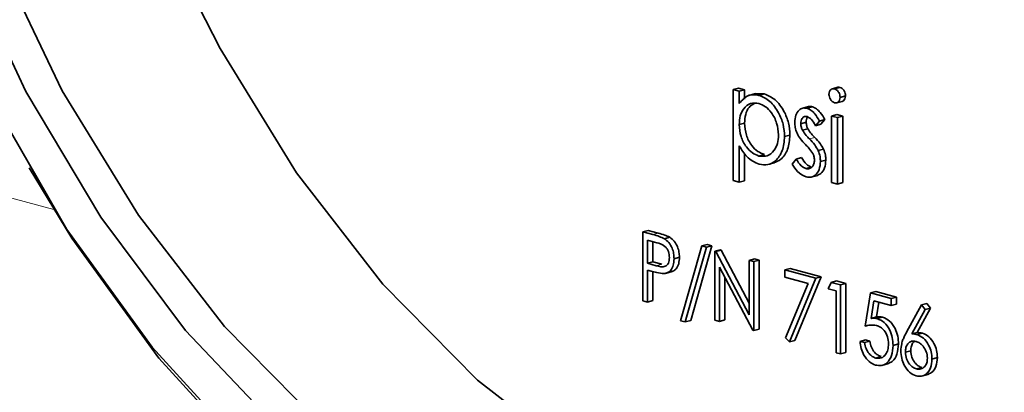
# Model space of a CAD drawing. Units: inches. Extents: x 0.5 to 33.5, y 0.5 to 21.
# Drawn here: x 24.8 to 25.1, y 18.9 to 19 of the extents above; entities that cross this region are included whole.
import ezdxf

# ---------------------------------------------------------------- set-up
doc = ezdxf.new("R2010")
doc.units = ezdxf.units.IN
doc.header["$MEASUREMENT"] = 0

msp = doc.modelspace()

# ---------------------------------------------------------------- linework, layer by layer
at = {"color": 8, "linetype": 'Continuous', "lineweight": 18}
for p, q in [((24.80742, 18.91131), (24.27902, 19.05287)), ((25.05582, 18.93453), (25.05759, 18.935)), ((25.00435, 18.90312), (25.00612, 18.90359)), ((25.00549, 18.89289), (25.00726, 18.89336))]:
    msp.add_line(p, q, dxfattribs=at)
at = {"color": 7, "linetype": 'Continuous', "lineweight": 35}
for p, q in [((25.03079, 18.9507), (25.03255, 18.95117)), ((25.03079, 18.9507), (25.03275, 18.95017)), ((25.03079, 18.92083), (25.03079, 18.9507)), ((25.03255, 18.95117), (25.03452, 18.95064)), ((25.03275, 18.95017), (25.03452, 18.95064)), ((25.03275, 18.95017), (25.03275, 18.94613)), ((25.03452, 18.95064), (25.03452, 18.94762)), ((25.06516, 18.95146), (25.06339, 18.95099)), ((25.06408, 18.95097), (25.06585, 18.95144)), ((25.03808, 18.94942), (25.03587, 18.94883)), ((25.03786, 18.94933), (25.04099, 18.94929)), ((25.03923, 18.94882), (25.04099, 18.94929)), ((25.06479, 18.94635), (25.06656, 18.94683)), ((25.06591, 18.94817), (25.06768, 18.94864)), ((25.05553, 18.94515), (25.05332, 18.94456)), ((25.05507, 18.94458), (25.05684, 18.94505)), ((25.05299, 18.93952), (25.05475, 18.93999)), ((25.05917, 18.94037), (25.05783, 18.93886)), ((25.05917, 18.94037), (25.06094, 18.94085)), ((25.06094, 18.94085), (25.0596, 18.93933)), ((25.0631, 18.94204), (25.06487, 18.94251)), ((25.0631, 18.94204), (25.06507, 18.94151)), ((25.0631, 18.92021), (25.0631, 18.94204)), ((25.06487, 18.94251), (25.06684, 18.94199)), ((25.06507, 18.94151), (25.06684, 18.94199)), ((25.06507, 18.94151), (25.06507, 18.91969)), ((25.06684, 18.94199), (25.06684, 18.92016)), ((25.03275, 18.93921), (25.03452, 18.93968)), ((25.05353, 18.93739), (25.0553, 18.93786)), ((25.05783, 18.93886), (25.0596, 18.93933)), ((25.04765, 18.93533), (25.04942, 18.9358)), ((25.03275, 18.9323), (25.03275, 18.9203)), ((25.0587, 18.93069), (25.06047, 18.93116)), ((25.03452, 18.92976), (25.03452, 18.92078)), ((25.03924, 18.92891), (25.04101, 18.92938)), ((25.05018, 18.92625), (25.05148, 18.92792)), ((25.05148, 18.92792), (25.05325, 18.9284)), ((25.05945, 18.92712), (25.06122, 18.92759)), ((25.04217, 18.92609), (25.04438, 18.92668)), ((25.05466, 18.92478), (25.05642, 18.92525)), ((25.03275, 18.9203), (25.03079, 18.92083)), ((25.03275, 18.9203), (25.03452, 18.92078)), ((25.05634, 18.92196), (25.05855, 18.92256)), ((25.06507, 18.91969), (25.0631, 18.92021)), ((25.06507, 18.91969), (25.06684, 18.92016)), ((25.00109, 18.90399), (25.00286, 18.90446)), ((25.00286, 18.90446), (25.00612, 18.90359)), ((25.00109, 18.90399), (25.00435, 18.90312)), ((25.00109, 18.88135), (25.00109, 18.90399)), ((25.00562, 18.90045), (25.00259, 18.90127)), ((25.00259, 18.90127), (25.00259, 18.89372)), ((25.00814, 18.90176), (25.00991, 18.90224)), ((25.00435, 18.90079), (25.00435, 18.89419)), ((25.01345, 18.87484), (25.0204, 18.8994)), ((25.02197, 18.89898), (25.01502, 18.87442)), ((25.02374, 18.89945), (25.01679, 18.8749)), ((25.0204, 18.8994), (25.02217, 18.89987)), ((25.0204, 18.8994), (25.02197, 18.89898)), ((25.02197, 18.89898), (25.02374, 18.89945)), ((25.02217, 18.89987), (25.02374, 18.89945)), ((25.02474, 18.89765), (25.02651, 18.89813)), ((25.02505, 18.89757), (25.02682, 18.89804)), ((25.02651, 18.89813), (25.02682, 18.89804)), ((25.02682, 18.89804), (25.03603, 18.88063)), ((25.01132, 18.89518), (25.01309, 18.89565)), ((25.02474, 18.87501), (25.02474, 18.89765)), ((25.02474, 18.89765), (25.02505, 18.89757)), ((25.02505, 18.89757), (25.03603, 18.87681)), ((25.03603, 18.89463), (25.0378, 18.8951)), ((25.03603, 18.87681), (25.03603, 18.89463)), ((25.03603, 18.89463), (25.03752, 18.89423)), ((25.03752, 18.89423), (25.03929, 18.8947)), ((25.0378, 18.8951), (25.03929, 18.8947)), ((25.03929, 18.8947), (25.03929, 18.87206)), ((25.00259, 18.89372), (25.00435, 18.89419)), ((25.00259, 18.89372), (25.00549, 18.89289)), ((25.00377, 18.89108), (25.00259, 18.8914)), ((25.00259, 18.8914), (25.00259, 18.88095)), ((25.00435, 18.89419), (25.00726, 18.89336)), ((25.03718, 18.87168), (25.02623, 18.89239)), ((25.02623, 18.89239), (25.02623, 18.87461)), ((25.03752, 18.89423), (25.03752, 18.87159)), ((25.04775, 18.89149), (25.04952, 18.89196)), ((25.04775, 18.89149), (25.05798, 18.88875)), ((25.04775, 18.88917), (25.04775, 18.89149)), ((25.04952, 18.89196), (25.05974, 18.88922)), ((25.00435, 18.89094), (25.00435, 18.88142)), ((25.00849, 18.89037), (25.0107, 18.89096)), ((25.028, 18.88905), (25.028, 18.87509)), ((25.05545, 18.8871), (25.04775, 18.88917)), ((25.05798, 18.88875), (25.04924, 18.86787)), ((25.05974, 18.88922), (25.05101, 18.86834)), ((25.05798, 18.88875), (25.05974, 18.88922)), ((25.04795, 18.86918), (25.05545, 18.8871)), ((25.06202, 18.88534), (25.063, 18.8874)), ((25.06458, 18.88466), (25.06202, 18.88534)), ((25.063, 18.8874), (25.06477, 18.88788)), ((25.063, 18.8874), (25.06607, 18.88658)), ((25.06477, 18.88788), (25.06784, 18.88705)), ((25.06607, 18.88658), (25.06784, 18.88705)), ((25.06607, 18.88658), (25.06607, 18.86394)), ((25.06784, 18.88705), (25.06784, 18.86441)), ((25.06458, 18.86434), (25.06458, 18.88466)), ((25.07417, 18.87309), (25.07587, 18.88396)), ((25.07587, 18.88396), (25.07764, 18.88443)), ((25.07587, 18.88396), (25.08269, 18.88213)), ((25.07764, 18.88443), (25.08446, 18.8826)), ((25.08269, 18.88213), (25.08446, 18.8826)), ((25.08269, 18.88213), (25.08269, 18.87981)), ((25.08446, 18.8826), (25.08446, 18.88028)), ((25.00259, 18.88095), (25.00109, 18.88135)), ((25.00259, 18.88095), (25.00435, 18.88142)), ((25.07704, 18.88132), (25.07614, 18.87561)), ((25.08269, 18.87981), (25.07704, 18.88132)), ((25.07866, 18.88089), (25.07791, 18.87608)), ((25.08269, 18.87981), (25.08446, 18.88028)), ((25.08774, 18.87102), (25.0927, 18.88003)), ((25.09385, 18.87849), (25.08946, 18.87052)), ((25.09562, 18.87896), (25.09123, 18.87099)), ((25.0927, 18.88003), (25.09447, 18.8805)), ((25.0927, 18.88003), (25.09385, 18.87849)), ((25.09385, 18.87849), (25.09562, 18.87896)), ((25.09447, 18.8805), (25.09562, 18.87896)), ((25.02623, 18.87461), (25.028, 18.87509)), ((25.07614, 18.87561), (25.07791, 18.87608)), ((25.0781, 18.87552), (25.07987, 18.87599)), ((25.01502, 18.87442), (25.01345, 18.87484)), ((25.01502, 18.87442), (25.01679, 18.8749)), ((25.02623, 18.87461), (25.02474, 18.87501)), ((25.03752, 18.87159), (25.03929, 18.87206)), ((25.03752, 18.87159), (25.03718, 18.87168)), ((25.04924, 18.86787), (25.04795, 18.86918)), ((25.08946, 18.87052), (25.09123, 18.87099)), ((25.09118, 18.87027), (25.09295, 18.87075)), ((25.04924, 18.86787), (25.05101, 18.86834)), ((25.07246, 18.86803), (25.07423, 18.86851)), ((25.07246, 18.86803), (25.07395, 18.86763)), ((25.07395, 18.86763), (25.07572, 18.86811)), ((25.07423, 18.86851), (25.07572, 18.86811)), ((25.08333, 18.86671), (25.08509, 18.86719)), ((25.06607, 18.86394), (25.06458, 18.86434)), ((25.06607, 18.86394), (25.06784, 18.86441)), ((25.07762, 18.86259), (25.07939, 18.86306)), ((25.08737, 18.86446), (25.08914, 18.86494)), ((25.09611, 18.86225), (25.09788, 18.86272)), ((25.07964, 18.86018), (25.08185, 18.86077)), ((25.091, 18.859), (25.09276, 18.85948)), ((25.09268, 18.85662), (25.09489, 18.85721))]:
    msp.add_line(p, q, dxfattribs=at)
at = {"color": 7, "linetype": 'Continuous', "lineweight": 35, "flags": 128}
for points in [[(24.94704, 18.7767), (24.93865, 18.78114), (24.90382, 18.80376), (24.87065, 18.83228), (24.83975, 18.86617), (24.81169, 18.90478), (24.78701, 18.94741), (24.76615, 18.99325), (24.74951, 19.04147), (24.7374, 19.09114), (24.73004, 19.14136), (24.72757, 19.19119)], [(24.9241, 18.80572), (24.91417, 18.81248), (24.88136, 18.83933), (24.85071, 18.87165), (24.82282, 18.90881), (24.79824, 18.95008), (24.77743, 18.99467), (24.76082, 19.0417), (24.74871, 19.09025), (24.74136, 19.13939), (24.73889, 19.18815)], [(25.24623, 19.05366), (25.24371, 19.00759), (25.23618, 18.96243), (25.22379, 18.9205), (25.20681, 18.88268), (25.18557, 18.84971), (25.16051, 18.82229), (25.13214, 18.80095), (25.10104, 18.78614), (25.06784, 18.77816), (25.03321, 18.77718), (24.99786, 18.7832), (24.96252, 18.79612), (24.92789, 18.81566), (24.89469, 18.84143), (24.86358, 18.8729), (24.83522, 18.90944), (24.81016, 18.95029), (24.78892, 18.99463), (24.77194, 19.04156), (24.75955, 19.09012), (24.75202, 19.13932), (24.74949, 19.18815)], [(24.85241, 18.98309), (24.86213, 18.96421), (24.88719, 18.92336), (24.91556, 18.88682), (24.94666, 18.85535), (24.97986, 18.82958), (25.01449, 18.81004), (25.04984, 18.79713), (25.08518, 18.7911), (25.11417, 18.79144)], [(25.09678, 18.75238), (25.08838, 18.75035), (25.05286, 18.74631), (25.01631, 18.74925), (24.97942, 18.75914), (24.94287, 18.77577), (24.90735, 18.79885), (24.87351, 18.82794), (24.84199, 18.8625), (24.81338, 18.90189), (24.79927, 18.92501)]]:
    msp.add_lwpolyline(points, dxfattribs=at)
at = {"color": 7, "linetype": 'Continuous', "lineweight": 35}
for points, knots in [([(25.06226, 18.94915), (25.0623, 18.94949), (25.06237, 18.95018), (25.06288, 18.95078), (25.06347, 18.95107), (25.06388, 18.951), (25.06408, 18.95097)], [0, 0, 0, 0, 0.279278, 0.5588903, 0.7794479, 1, 1, 1, 1]), ([(25.06408, 18.95097), (25.06434, 18.95086), (25.06486, 18.95065), (25.06546, 18.94989), (25.06585, 18.94902), (25.06589, 18.94845), (25.06591, 18.94817)], [0, 0, 0, 0, 0.279877, 0.55987, 0.779917, 1, 1, 1, 1]), ([(25.06516, 18.95144), (25.06519, 18.95146), (25.0654, 18.95156), (25.06564, 18.95149), (25.06585, 18.95144)], [0, 0, 0, 0, 0.138608, 1, 1, 1, 1]), ([(25.06585, 18.95144), (25.06611, 18.95134), (25.06663, 18.95112), (25.06723, 18.95036), (25.06762, 18.94949), (25.06766, 18.94893), (25.06768, 18.94864)], [0, 0, 0, 0, 0.279877, 0.55987, 0.779917, 1, 1, 1, 1]), ([(25.03275, 18.94613), (25.03375, 18.9473), (25.03554, 18.94938), (25.0381, 18.94899), (25.03923, 18.94882)], [0, 0, 0, 0, 0.558417, 1, 1, 1, 1]), ([(25.03921, 18.94614), (25.03826, 18.94626), (25.03636, 18.94649), (25.03423, 18.94474), (25.03294, 18.94221), (25.03281, 18.94021), (25.03275, 18.93921)], [0, 0, 0, 0, 0.2797461, 0.559317, 0.7795123, 1, 1, 1, 1]), ([(25.03923, 18.94882), (25.04045, 18.9483), (25.04291, 18.94726), (25.04565, 18.94349), (25.04738, 18.93935), (25.04756, 18.93667), (25.04765, 18.93533)], [0, 0, 0, 0, 0.279625, 0.55943, 0.7797, 1, 1, 1, 1]), ([(25.04099, 18.94929), (25.04222, 18.94877), (25.04468, 18.94773), (25.04742, 18.94396), (25.04915, 18.93982), (25.04933, 18.93714), (25.04942, 18.9358)], [0, 0, 0, 0, 0.279625, 0.55943, 0.7797, 1, 1, 1, 1]), ([(25.06408, 18.94637), (25.06382, 18.94648), (25.06331, 18.94669), (25.06272, 18.94745), (25.06233, 18.9483), (25.06228, 18.94887), (25.06226, 18.94915)], [0, 0, 0, 0, 0.27978, 0.559692, 0.779922, 1, 1, 1, 1]), ([(25.06591, 18.94817), (25.06588, 18.94783), (25.0658, 18.94714), (25.06528, 18.94655), (25.06469, 18.94627), (25.06428, 18.94634), (25.06408, 18.94637)], [0, 0, 0, 0, 0.27917, 0.558871, 0.779356, 1, 1, 1, 1]), ([(25.06768, 18.94864), (25.06764, 18.9483), (25.06757, 18.94762), (25.06708, 18.94703), (25.0667, 18.9469), (25.06655, 18.94685)], [0, 0, 0, 0, 0.378818, 0.758358, 1, 1, 1, 1]), ([(25.03761, 18.94613), (25.03703, 18.94578), (25.03582, 18.94505), (25.03472, 18.94266), (25.03459, 18.94067), (25.03452, 18.93968)], [0, 0, 0, 0, 0.3161673, 0.6578568, 1, 1, 1, 1]), ([(25.04568, 18.93583), (25.04555, 18.93713), (25.04529, 18.93975), (25.04356, 18.94307), (25.04142, 18.94528), (25.03995, 18.94586), (25.03921, 18.94614)], [0, 0, 0, 0, 0.279388, 0.559093, 0.779509, 1, 1, 1, 1]), ([(25.05102, 18.93993), (25.05108, 18.94075), (25.05119, 18.94239), (25.05226, 18.94402), (25.05362, 18.94481), (25.05459, 18.94465), (25.05507, 18.94458)], [0, 0, 0, 0, 0.279938, 0.559437, 0.779611, 1, 1, 1, 1]), ([(25.05507, 18.94458), (25.05552, 18.94439), (25.05642, 18.94401), (25.05785, 18.94252), (25.05867, 18.94119), (25.05917, 18.94037)], [0, 0, 0, 0, 0.279553, 0.559706, 1, 1, 1, 1]), ([(25.05532, 18.94506), (25.05535, 18.94508), (25.0558, 18.94533), (25.05634, 18.94519), (25.05684, 18.94505)], [0, 0, 0, 0, 0.080522, 1, 1, 1, 1]), ([(25.05684, 18.94505), (25.05729, 18.94486), (25.05819, 18.94448), (25.05962, 18.943), (25.06044, 18.94166), (25.06094, 18.94085)], [0, 0, 0, 0, 0.279553, 0.559706, 1, 1, 1, 1]), ([(25.05175, 18.93638), (25.05151, 18.93703), (25.05109, 18.93819), (25.05104, 18.9394), (25.05102, 18.93993)], [0, 0, 0, 0, 0.559588, 1, 1, 1, 1]), ([(25.05507, 18.9419), (25.05476, 18.94192), (25.05413, 18.94198), (25.05347, 18.94133), (25.05305, 18.9405), (25.05301, 18.93984), (25.05299, 18.93952)], [0, 0, 0, 0, 0.2793118, 0.5590699, 0.7795262, 1, 1, 1, 1]), ([(25.05528, 18.94175), (25.05526, 18.94173), (25.05506, 18.94156), (25.05483, 18.94095), (25.05478, 18.94031), (25.05475, 18.93999)], [0, 0, 0, 0, 0.043464, 0.521713, 1, 1, 1, 1]), ([(25.05475, 18.93999), (25.05479, 18.93957), (25.05486, 18.93883), (25.05516, 18.93816), (25.0553, 18.93786)], [0, 0, 0, 0, 0.5590549, 1, 1, 1, 1]), ([(25.05783, 18.93886), (25.05741, 18.93963), (25.05666, 18.941), (25.05555, 18.94162), (25.05507, 18.9419)], [0, 0, 0, 0, 0.562044, 1, 1, 1, 1]), ([(25.03275, 18.93921), (25.03286, 18.93789), (25.03307, 18.93526), (25.03486, 18.93195), (25.03702, 18.92979), (25.0385, 18.9292), (25.03924, 18.92891)], [0, 0, 0, 0, 0.279655, 0.558875, 0.779454, 1, 1, 1, 1]), ([(25.03452, 18.93968), (25.03463, 18.93837), (25.03483, 18.93573), (25.03663, 18.93242), (25.03879, 18.93026), (25.04027, 18.92967), (25.04101, 18.92938)], [0, 0, 0, 0, 0.279655, 0.558875, 0.779454, 1, 1, 1, 1]), ([(25.05299, 18.93952), (25.05302, 18.9391), (25.05309, 18.93836), (25.0534, 18.93769), (25.05353, 18.93739)], [0, 0, 0, 0, 0.5590549, 1, 1, 1, 1]), ([(25.05353, 18.93739), (25.05392, 18.9368), (25.05462, 18.93574), (25.05545, 18.9349), (25.05582, 18.93453)], [0, 0, 0, 0, 0.559026, 1, 1, 1, 1]), ([(25.0553, 18.93786), (25.05569, 18.93727), (25.05639, 18.93621), (25.05722, 18.93537), (25.05759, 18.935)], [0, 0, 0, 0, 0.559026, 1, 1, 1, 1]), ([(25.03924, 18.92891), (25.04018, 18.92881), (25.04205, 18.92863), (25.04416, 18.93038), (25.04543, 18.93289), (25.0456, 18.93485), (25.04568, 18.93583)], [0, 0, 0, 0, 0.279625, 0.559246, 0.779773, 1, 1, 1, 1]), ([(25.04765, 18.93533), (25.0475, 18.93369), (25.04722, 18.9304), (25.04493, 18.92732), (25.04219, 18.92578), (25.04026, 18.92607), (25.03929, 18.92621)], [0, 0, 0, 0, 0.27954, 0.559274, 0.77956, 1, 1, 1, 1]), ([(25.04942, 18.9358), (25.04927, 18.93417), (25.04898, 18.93091), (25.04679, 18.92776), (25.04492, 18.927), (25.04414, 18.92669)], [0, 0, 0, 0, 0.368821, 0.737898, 1, 1, 1, 1]), ([(25.05452, 18.93266), (25.05393, 18.93326), (25.05289, 18.93433), (25.0521, 18.93575), (25.05175, 18.93638)], [0, 0, 0, 0, 0.560663, 1, 1, 1, 1]), ([(25.05582, 18.93453), (25.05643, 18.93391), (25.05751, 18.9328), (25.05834, 18.93133), (25.0587, 18.93069)], [0, 0, 0, 0, 0.560642, 1, 1, 1, 1]), ([(25.05759, 18.935), (25.05819, 18.93438), (25.05927, 18.93327), (25.06011, 18.93181), (25.06047, 18.93116)], [0, 0, 0, 0, 0.560642, 1, 1, 1, 1]), ([(25.03929, 18.92621), (25.03786, 18.92685), (25.03531, 18.928), (25.03354, 18.93098), (25.03275, 18.9323)], [0, 0, 0, 0, 0.558466, 1, 1, 1, 1]), ([(25.05694, 18.92976), (25.05652, 18.93035), (25.05577, 18.93143), (25.0549, 18.93228), (25.05452, 18.93266)], [0, 0, 0, 0, 0.559071, 1, 1, 1, 1]), ([(25.0587, 18.93069), (25.05895, 18.93004), (25.05938, 18.92887), (25.05943, 18.92765), (25.05945, 18.92712)], [0, 0, 0, 0, 0.5594687, 1, 1, 1, 1]), ([(25.06047, 18.93116), (25.06071, 18.93051), (25.06115, 18.92934), (25.0612, 18.92812), (25.06122, 18.92759)], [0, 0, 0, 0, 0.5594687, 1, 1, 1, 1]), ([(25.05148, 18.92792), (25.05198, 18.9271), (25.05287, 18.92563), (25.05411, 18.92503), (25.05466, 18.92478)], [0, 0, 0, 0, 0.560835, 1, 1, 1, 1]), ([(25.05325, 18.9284), (25.05375, 18.92757), (25.05463, 18.9261), (25.05588, 18.92551), (25.05642, 18.92525)], [0, 0, 0, 0, 0.560835, 1, 1, 1, 1]), ([(25.05466, 18.92478), (25.05505, 18.92472), (25.05585, 18.92462), (25.05677, 18.92529), (25.05738, 18.92628), (25.05745, 18.92711), (25.05748, 18.92753)], [0, 0, 0, 0, 0.279985, 0.55974, 0.779963, 1, 1, 1, 1]), ([(25.05945, 18.92712), (25.05937, 18.9262), (25.05921, 18.92436), (25.05794, 18.92262), (25.05638, 18.92181), (25.0553, 18.92198), (25.05476, 18.92207)], [0, 0, 0, 0, 0.2795457, 0.5592267, 0.7794746, 1, 1, 1, 1]), ([(25.05748, 18.92753), (25.05745, 18.92796), (25.0574, 18.92874), (25.05708, 18.92944), (25.05694, 18.92976)], [0, 0, 0, 0, 0.559598, 1, 1, 1, 1]), ([(25.06122, 18.92759), (25.06114, 18.92668), (25.06097, 18.92486), (25.05977, 18.92309), (25.05873, 18.9227), (25.05831, 18.92254)], [0, 0, 0, 0, 0.373016, 0.746212, 1, 1, 1, 1]), ([(25.05476, 18.92207), (25.05376, 18.92251), (25.05198, 18.92329), (25.05073, 18.92535), (25.05018, 18.92625)], [0, 0, 0, 0, 0.559289, 1, 1, 1, 1]), ([(25.00435, 18.90312), (25.00506, 18.90293), (25.00633, 18.90259), (25.00759, 18.90202), (25.00814, 18.90176)], [0, 0, 0, 0, 0.5603175, 1, 1, 1, 1]), ([(25.00612, 18.90359), (25.00683, 18.9034), (25.0081, 18.90307), (25.00935, 18.90249), (25.00991, 18.90224)], [0, 0, 0, 0, 0.5603175, 1, 1, 1, 1]), ([(25.00814, 18.90176), (25.00864, 18.90138), (25.00965, 18.90061), (25.0107, 18.8988), (25.01125, 18.89691), (25.0113, 18.89576), (25.01132, 18.89518)], [0, 0, 0, 0, 0.279708, 0.55938, 0.77951, 1, 1, 1, 1]), ([(25.00991, 18.90224), (25.01041, 18.90185), (25.01142, 18.90108), (25.01246, 18.89927), (25.01301, 18.89739), (25.01306, 18.89623), (25.01309, 18.89565)], [0, 0, 0, 0, 0.279708, 0.55938, 0.77951, 1, 1, 1, 1]), ([(25.00983, 18.89557), (25.00975, 18.89624), (25.00964, 18.89724), (25.00903, 18.89843), (25.00785, 18.89989), (25.00661, 18.9002), (25.00562, 18.90045)], [0, 0, 0, 0, 0.248964, 0.374731, 0.500382, 1, 1, 1, 1]), ([(25.00549, 18.89289), (25.00651, 18.89261), (25.00777, 18.89227), (25.009, 18.89307), (25.00964, 18.89394), (25.00975, 18.89492), (25.00983, 18.89557)], [0, 0, 0, 0, 0.499722, 0.625351, 0.751082, 1, 1, 1, 1]), ([(25.01132, 18.89518), (25.01128, 18.89444), (25.0112, 18.89297), (25.01037, 18.89138), (25.00924, 18.89051), (25.00842, 18.89038), (25.008, 18.89032)], [0, 0, 0, 0, 0.280101, 0.559324, 0.779459, 1, 1, 1, 1]), ([(25.01309, 18.89565), (25.01305, 18.89491), (25.01297, 18.89344), (25.01213, 18.89187), (25.01121, 18.8911), (25.01064, 18.89099), (25.01046, 18.89096)], [0, 0, 0, 0, 0.320747, 0.640489, 0.892568, 1, 1, 1, 1]), ([(25.008, 18.89032), (25.00722, 18.89039), (25.00581, 18.89053), (25.0044, 18.89091), (25.00377, 18.89108)], [0, 0, 0, 0, 0.559693, 1, 1, 1, 1]), ([(25.07614, 18.87561), (25.0765, 18.87564), (25.07714, 18.87571), (25.07781, 18.87558), (25.0781, 18.87552)], [0, 0, 0, 0, 0.560067, 1, 1, 1, 1]), ([(25.07791, 18.87608), (25.07827, 18.87612), (25.07891, 18.87619), (25.07957, 18.87605), (25.07987, 18.87599)], [0, 0, 0, 0, 0.560067, 1, 1, 1, 1]), ([(25.0781, 18.87552), (25.07889, 18.87519), (25.08048, 18.87454), (25.08223, 18.87203), (25.0832, 18.86929), (25.08328, 18.86757), (25.08333, 18.86671)], [0, 0, 0, 0, 0.27969, 0.559024, 0.77929, 1, 1, 1, 1]), ([(25.07987, 18.87599), (25.08066, 18.87567), (25.08225, 18.87501), (25.084, 18.87251), (25.08497, 18.86977), (25.08505, 18.86805), (25.08509, 18.86719)], [0, 0, 0, 0, 0.27969, 0.559024, 0.77929, 1, 1, 1, 1]), ([(25.07783, 18.87327), (25.07712, 18.87336), (25.07587, 18.87352), (25.07469, 18.87322), (25.07417, 18.87309)], [0, 0, 0, 0, 0.5594111, 1, 1, 1, 1]), ([(25.08184, 18.8672), (25.08177, 18.868), (25.08165, 18.8696), (25.08053, 18.8716), (25.07918, 18.8728), (25.07828, 18.87312), (25.07783, 18.87327)], [0, 0, 0, 0, 0.2795361, 0.5586156, 0.779045, 1, 1, 1, 1]), ([(25.08588, 18.86495), (25.08594, 18.86574), (25.08604, 18.86705), (25.08657, 18.86863), (25.08711, 18.86987), (25.08753, 18.87064), (25.08774, 18.87102)], [0, 0, 0, 0, 0.3393748, 0.5594812, 0.779722, 1, 1, 1, 1]), ([(25.08946, 18.87052), (25.08978, 18.8705), (25.09035, 18.87047), (25.09093, 18.87033), (25.09118, 18.87027)], [0, 0, 0, 0, 0.559926, 1, 1, 1, 1]), ([(25.09118, 18.87027), (25.09191, 18.86997), (25.09336, 18.86935), (25.09498, 18.8671), (25.09597, 18.86462), (25.09606, 18.86304), (25.09611, 18.86225)], [0, 0, 0, 0, 0.27964, 0.559326, 0.779525, 1, 1, 1, 1]), ([(25.09123, 18.87099), (25.09155, 18.87097), (25.09212, 18.87094), (25.09269, 18.87081), (25.09295, 18.87075)], [0, 0, 0, 0, 0.559926, 1, 1, 1, 1]), ([(25.09295, 18.87075), (25.09368, 18.87044), (25.09513, 18.86982), (25.09675, 18.86757), (25.09773, 18.8651), (25.09783, 18.86351), (25.09788, 18.86272)], [0, 0, 0, 0, 0.27964, 0.559326, 0.779525, 1, 1, 1, 1]), ([(25.07753, 18.86029), (25.07682, 18.86058), (25.0754, 18.86116), (25.07378, 18.86332), (25.07279, 18.8657), (25.07257, 18.86726), (25.07246, 18.86803)], [0, 0, 0, 0, 0.279624, 0.559022, 0.779381, 1, 1, 1, 1]), ([(25.07395, 18.86763), (25.07408, 18.86696), (25.07434, 18.86561), (25.07535, 18.86405), (25.07648, 18.86302), (25.07724, 18.86273), (25.07762, 18.86259)], [0, 0, 0, 0, 0.280052, 0.559164, 0.779582, 1, 1, 1, 1]), ([(25.07572, 18.86811), (25.07585, 18.86743), (25.07611, 18.86609), (25.07712, 18.86452), (25.07825, 18.8635), (25.07901, 18.86321), (25.07939, 18.86306)], [0, 0, 0, 0, 0.280052, 0.559164, 0.779582, 1, 1, 1, 1]), ([(25.08333, 18.86671), (25.08323, 18.86557), (25.08304, 18.86327), (25.08154, 18.86094), (25.07957, 18.85995), (25.07821, 18.86018), (25.07753, 18.86029)], [0, 0, 0, 0, 0.279861, 0.559271, 0.779423, 1, 1, 1, 1]), ([(25.07762, 18.86259), (25.07824, 18.86252), (25.07949, 18.86239), (25.08087, 18.86356), (25.08172, 18.86523), (25.0818, 18.86654), (25.08184, 18.8672)], [0, 0, 0, 0, 0.2796146, 0.5593588, 0.7795621, 1, 1, 1, 1]), ([(25.08509, 18.86719), (25.085, 18.86605), (25.0848, 18.86377), (25.08341, 18.86143), (25.08211, 18.86097), (25.0816, 18.86078)], [0, 0, 0, 0, 0.37736, 0.754111, 1, 1, 1, 1]), ([(25.09087, 18.86804), (25.09036, 18.86811), (25.08935, 18.86827), (25.08819, 18.86738), (25.08748, 18.86605), (25.08741, 18.86499), (25.08737, 18.86446)], [0, 0, 0, 0, 0.280131, 0.559514, 0.779717, 1, 1, 1, 1]), ([(25.09046, 18.86805), (25.09028, 18.86794), (25.08977, 18.86763), (25.08926, 18.86651), (25.08918, 18.86546), (25.08914, 18.86494)], [0, 0, 0, 0, 0.2120176, 0.6059376, 1, 1, 1, 1]), ([(25.09462, 18.86252), (25.09454, 18.86325), (25.09439, 18.86472), (25.0933, 18.86644), (25.0921, 18.86759), (25.09128, 18.86789), (25.09087, 18.86804)], [0, 0, 0, 0, 0.27876, 0.558606, 0.779149, 1, 1, 1, 1]), ([(25.09092, 18.8567), (25.09017, 18.85702), (25.08869, 18.85766), (25.08701, 18.85995), (25.08606, 18.86251), (25.08594, 18.86414), (25.08588, 18.86495)], [0, 0, 0, 0, 0.279669, 0.559082, 0.779554, 1, 1, 1, 1]), ([(25.08737, 18.86446), (25.08745, 18.86375), (25.08759, 18.86232), (25.08863, 18.8606), (25.08979, 18.85945), (25.0906, 18.85915), (25.091, 18.859)], [0, 0, 0, 0, 0.279062, 0.558818, 0.7793, 1, 1, 1, 1]), ([(25.08914, 18.86494), (25.08921, 18.86422), (25.08936, 18.86279), (25.09039, 18.86108), (25.09156, 18.85992), (25.09236, 18.85963), (25.09276, 18.85948)], [0, 0, 0, 0, 0.279062, 0.558818, 0.7793, 1, 1, 1, 1]), ([(25.09611, 18.86225), (25.09602, 18.86123), (25.09585, 18.85921), (25.09443, 18.85729), (25.0927, 18.85645), (25.09151, 18.85662), (25.09092, 18.8567)], [0, 0, 0, 0, 0.279629, 0.558963, 0.779474, 1, 1, 1, 1]), ([(25.091, 18.859), (25.09151, 18.85894), (25.09253, 18.8588), (25.09371, 18.85965), (25.09449, 18.86092), (25.09458, 18.86199), (25.09462, 18.86252)], [0, 0, 0, 0, 0.280012, 0.559851, 0.779986, 1, 1, 1, 1]), ([(25.09788, 18.86272), (25.09779, 18.86171), (25.09761, 18.8597), (25.09627, 18.85777), (25.09512, 18.85736), (25.09465, 18.8572)], [0, 0, 0, 0, 0.373046, 0.745699, 1, 1, 1, 1])]:
    msp.add_open_spline(points, degree=3, knots=knots, dxfattribs=at)

doc.saveas('drawing.dxf')
